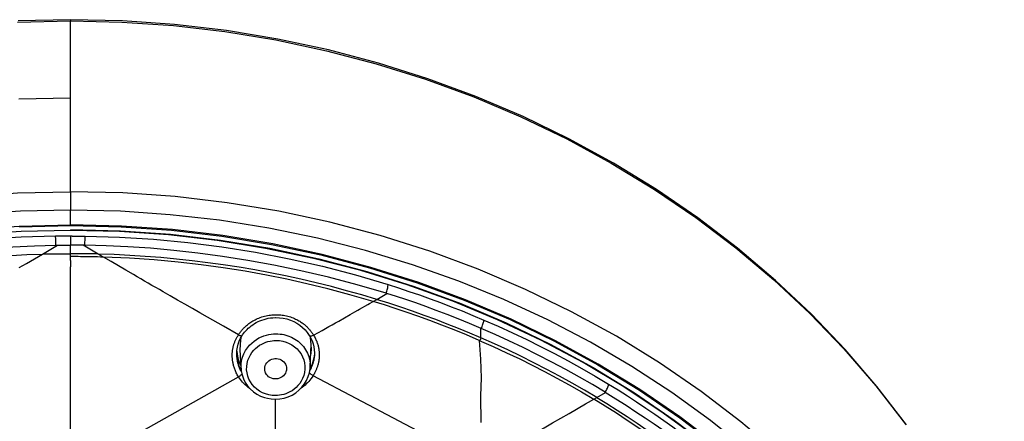
# Model space of a CAD drawing. Units: millimetres. Extents: x 0 to 1118, y 0 to 864.
# Drawn here: x 343 to 386, y 789 to 807 of the extents above; entities that cross this region are included whole.
import ezdxf

# ---------------------------------------------------------------- set-up
doc = ezdxf.new("R2010")
doc.units = ezdxf.units.MM
doc.header["$LTSCALE"] = 61.468
doc.layers.get('0').update_dxf_attribs({"linetype": 'CONTINUOUS'})
for name, color, linetype in [('02___PRT_ALL_AXES', 7, 'CONTINUOUS'), ('6_ALL_SURFS', 7, 'CONTINUOUS'), ('7_ALL_FEATURES', 7, 'CONTINUOUS')]:
    doc.layers.add(name, color=color, linetype=linetype)

msp = doc.modelspace()

# ---------------------------------------------------------------- linework, layer by layer
at = {"color": 7, "linetype": 'Continuous'}
for p, q in [((345.077, 807.129), (345.077, 807.067)), ((345.077, 799.557), (345.077, 807.075)), ((345.077, 799.557), (345.077, 798.748)), ((345.077, 798.101), (345.077, 798.748)), ((344.431, 797.414), (344.431, 797.504)), ((344.433, 797.314), (344.431, 797.414)), ((343.85, 796.816), (344.515, 797.206)), ((344.434, 797.212), (344.433, 797.314)), ((363.026, 796.147), (360.892, 796.937)), ((345.077, 796.528), (345.077, 796.257)), ((365.111, 795.258), (363.026, 796.147)), ((367.139, 794.273), (365.111, 795.258)), ((364.48, 793.944), (362.473, 794.798)), ((366.425, 793.003), (364.48, 793.944))]:
    msp.add_line(p, q, dxfattribs=at)
for points in [[(342.755, 807.021), (345.077, 807.075)], [(345.077, 807.129), (342.779, 807.076)], [(381.875, 789.295), (380.575, 790.985), (379.179, 792.611), (377.688, 794.171), (376.108, 795.658), (374.443, 797.07), (372.696, 798.402), (370.874, 799.651), (368.981, 800.812), (367.022, 801.884), (365.003, 802.863), (362.929, 803.746), (360.806, 804.53), (358.64, 805.215), (356.437, 805.797), (354.203, 806.275), (351.943, 806.648), (349.665, 806.915), (347.374, 807.076), (345.077, 807.129)], [(345.077, 807.075), (347.346, 807.023), (349.613, 806.866), (351.872, 806.603), (354.118, 806.236), (356.344, 805.764), (358.542, 805.188), (360.705, 804.51), (362.828, 803.732), (364.903, 802.855), (366.924, 801.882), (368.885, 800.816), (370.782, 799.66), (372.608, 798.417), (374.359, 797.09), (376.03, 795.682), (377.617, 794.197), (379.115, 792.64), (380.519, 791.014), (381.825, 789.325)], [(345.077, 803.68), (342.803, 803.628)], [(305.71, 777.864), (306.759, 779.624), (307.918, 781.349), (309.175, 783.019), (310.523, 784.625), (311.963, 786.169), (313.497, 787.653), (315.126, 789.073), (316.844, 790.423), (318.653, 791.701), (320.559, 792.907), (322.549, 794.029), (324.598, 795.053), (326.681, 795.967), (328.809, 796.779), (331.011, 797.5), (333.309, 798.129), (335.673, 798.651), (338.044, 799.053), (340.398, 799.335), (342.745, 799.502), (345.077, 799.557)], [(360.892, 796.937), (358.714, 797.627), (356.498, 798.213), (354.251, 798.695), (351.979, 799.071), (349.688, 799.341), (347.385, 799.503), (345.077, 799.557)], [(345.077, 798.748), (342.883, 798.698), (340.704, 798.551), (338.541, 798.307)], [(353.807, 797.957), (351.646, 798.302), (349.474, 798.548), (347.284, 798.697), (345.077, 798.747)], [(336.171, 797.264), (338.372, 797.629), (340.587, 797.89), (342.822, 798.047), (345.077, 798.101)], [(353.983, 797.264), (351.781, 797.629), (349.566, 797.89), (347.331, 798.047), (345.077, 798.101)], [(362.174, 795.62), (360.134, 796.346), (358.06, 796.977), (355.951, 797.514), (353.807, 797.957)], [(344.43, 797.602), (342.919, 797.557), (341.41, 797.464), (339.907, 797.322), (338.41, 797.133), (336.922, 796.895), (335.444, 796.61), (333.979, 796.277), (332.528, 795.898), (331.093, 795.472)], [(344.431, 797.504), (344.43, 797.575), (344.43, 797.602)], [(331.18, 795.089), (332.462, 795.466), (333.713, 795.796), (334.934, 796.082), (336.118, 796.327), (337.267, 796.535), (338.384, 796.71), (339.471, 796.856), (340.525, 796.974), (341.549, 797.067), (342.543, 797.136), (343.505, 797.183), (344.434, 797.212)], [(344.434, 797.21), (344.45, 797.211), (344.466, 797.212), (344.48, 797.212), (344.495, 797.212), (344.508, 797.211), (344.521, 797.21)], [(362.473, 794.798), (360.41, 795.562), (358.307, 796.228), (356.164, 796.795), (353.983, 797.264)], [(366.091, 793.914), (364.16, 794.809), (362.174, 795.62)], [(376.43, 786.817), (374.88, 788.19), (373.253, 789.491), (371.55, 790.721), (369.788, 791.869), (367.969, 792.932), (366.091, 793.914)], [(386.18, 774.341), (385.305, 776.234), (384.32, 778.084), (383.226, 779.887), (382.028, 781.637), (380.729, 783.33), (379.331, 784.96), (377.839, 786.524), (376.256, 788.016), (374.586, 789.434), (372.835, 790.772), (371.007, 792.027), (369.107, 793.195), (367.139, 794.273)], [(375.234, 786.982), (373.612, 788.351), (371.907, 789.646), (370.139, 790.855), (368.313, 791.972), (366.425, 793.003)]]:
    msp.add_lwpolyline(points, dxfattribs=at)
at = {"layer": '02___PRT_ALL_AXES', "color": 7, "linetype": 'Continuous'}
for p, q in [((352.588, 791.811), (352.557, 792.618)), ((355.632, 791.845), (355.67, 792.833))]:
    msp.add_line(p, q, dxfattribs=at)
at = {"layer": '6_ALL_SURFS', "color": 7, "linetype": 'Continuous'}
for p, q in [((345.721, 797.314), (345.723, 797.461)), ((345.723, 797.542), (345.724, 797.602)), ((345.723, 797.461), (345.723, 797.542)), ((346.304, 796.816), (345.639, 797.206)), ((345.719, 797.212), (345.721, 797.314)), ((358.558, 794.818), (359.011, 795.076)), ((359.011, 795.077), (358.973, 795.088)), ((363.142, 793.128), (363.142, 793.545)), ((368.241, 790.507), (368.622, 790.728))]:
    msp.add_line(p, q, dxfattribs=at)
for points in [[(345.724, 797.602), (347.235, 797.557), (348.743, 797.464), (350.247, 797.322), (351.744, 797.133), (353.232, 796.895), (354.709, 796.61), (356.175, 796.277), (357.626, 795.898), (359.06, 795.472)], [(345.719, 797.21), (345.703, 797.211), (345.688, 797.212), (345.673, 797.212), (345.659, 797.212), (345.646, 797.211), (345.633, 797.21)], [(358.973, 795.089), (357.692, 795.466), (356.44, 795.796), (355.22, 796.082), (354.036, 796.327), (352.887, 796.535), (351.769, 796.71), (350.683, 796.856), (349.629, 796.974), (348.605, 797.067), (347.611, 797.136), (346.649, 797.183), (345.719, 797.212)], [(358.558, 794.818), (357.9, 795.015), (357.235, 795.203), (356.568, 795.381), (355.895, 795.549), (355.217, 795.707), (354.544, 795.853), (353.873, 795.988), (353.191, 796.115), (352.499, 796.233), (351.808, 796.34), (351.125, 796.435), (350.438, 796.521), (349.746, 796.596), (349.059, 796.66), (348.373, 796.714), (347.688, 796.757), (346.999, 796.791), (346.304, 796.816)], [(358.973, 795.088), (358.99, 795.138), (359.005, 795.188), (359.019, 795.237), (359.031, 795.286), (359.042, 795.332), (359.05, 795.374), (359.056, 795.412), (359.059, 795.445), (359.06, 795.472)], [(359.06, 795.472), (359.518, 795.326), (359.978, 795.173), (360.441, 795.014), (360.905, 794.849), (361.372, 794.677), (361.843, 794.497), (362.317, 794.31), (362.796, 794.115), (363.277, 793.912)], [(363.142, 793.128), (362.656, 793.335), (362.163, 793.537), (361.665, 793.735), (361.161, 793.928), (360.651, 794.116), (360.135, 794.299), (359.615, 794.477), (359.089, 794.65), (358.557, 794.817)], [(363.16, 793.538), (362.643, 793.755), (362.141, 793.96), (361.654, 794.153), (361.183, 794.334), (360.728, 794.504), (360.283, 794.664), (359.847, 794.815), (359.424, 794.953), (359.011, 795.077)], [(363.16, 793.538), (363.182, 793.585), (363.202, 793.634), (363.22, 793.682), (363.237, 793.729), (363.251, 793.774), (363.262, 793.815), (363.27, 793.852), (363.275, 793.885), (363.277, 793.912)], [(363.277, 793.912), (363.91, 793.635), (364.537, 793.348), (365.159, 793.052), (365.775, 792.747), (366.385, 792.434), (366.989, 792.111), (367.587, 791.779), (368.179, 791.438), (368.764, 791.089)], [(368.612, 790.734), (368.053, 791.067), (367.478, 791.399), (366.885, 791.728), (366.267, 792.059), (365.631, 792.385), (365, 792.697), (364.381, 792.991), (363.768, 793.271), (363.16, 793.538)], [(368.241, 790.507), (367.705, 790.824), (367.161, 791.136), (366.609, 791.441), (366.049, 791.739), (365.481, 792.032), (364.906, 792.317), (364.324, 792.594), (363.736, 792.865), (363.142, 793.128)], [(368.612, 790.734), (368.64, 790.778), (368.666, 790.824), (368.691, 790.869), (368.712, 790.913), (368.73, 790.956), (368.745, 790.995), (368.755, 791.031), (368.762, 791.063), (368.764, 791.089)], [(368.764, 791.089), (369.179, 790.833), (369.59, 790.572), (369.998, 790.307), (370.402, 790.038), (370.802, 789.765), (371.198, 789.489), (371.59, 789.209), (371.977, 788.925), (372.36, 788.638)], [(368.24, 790.507), (368.689, 790.231), (369.136, 789.95), (369.579, 789.662), (370.02, 789.368), (370.457, 789.069), (370.892, 788.763), (371.324, 788.452), (371.753, 788.135), (372.178, 787.813)], [(368.612, 790.734), (369.081, 790.444), (369.531, 790.158), (369.962, 789.878), (370.374, 789.605), (370.768, 789.339), (371.146, 789.075), (371.509, 788.812), (371.856, 788.553), (372.188, 788.297)]]:
    msp.add_lwpolyline(points, dxfattribs=at)
at = {"layer": '7_ALL_FEATURES', "color": 7, "linetype": 'Continuous'}
for p, q in [((342.839, 798.016), (345.077, 798.069)), ((345.077, 797.607), (345.077, 797.209)), ((345.368, 797.606), (345.724, 797.602)), ((344.637, 797.207), (344.738, 797.207)), ((344.738, 797.207), (344.9, 797.208)), ((345.2, 797.208), (345.077, 797.209)), ((345.077, 796.83), (345.077, 797.208)), ((345.517, 797.207), (345.382, 797.207)), ((343.15, 796.406), (343.85, 796.816)), ((343.85, 796.816), (343.987, 796.818)), ((344.258, 796.822), (344.462, 796.825)), ((344.462, 796.825), (344.666, 796.828)), ((345.007, 796.83), (345.077, 796.83)), ((345.077, 796.528), (345.077, 796.83)), ((345.333, 796.7), (345.077, 796.701)), ((345.409, 796.829), (345.342, 796.829)), ((345.691, 796.825), (345.409, 796.829)), ((345.896, 796.822), (345.691, 796.825)), ((346.167, 796.818), (345.896, 796.822)), ((346.304, 796.816), (346.167, 796.818)), ((346.867, 796.485), (346.304, 796.816)), ((347.195, 796.293), (346.867, 796.485)), ((342.826, 796.216), (343.15, 796.406)), ((345.077, 788.805), (345.077, 796.257)), ((347.525, 796.1), (347.195, 796.293)), ((347.852, 795.909), (347.525, 796.1)), ((360.212, 795.393), (362.255, 794.639)), ((360.346, 795.549), (362.413, 794.787)), ((349.796, 794.788), (349.476, 794.971)), ((350.121, 794.603), (349.796, 794.788)), ((358.402, 794.729), (358.558, 794.818)), ((363.869, 793.926), (361.907, 794.738)), ((362.413, 794.787), (364.426, 793.933)), ((350.452, 794.414), (350.121, 794.603)), ((350.776, 794.23), (350.452, 794.414)), ((362.255, 794.639), (364.25, 793.791)), ((351.11, 794.04), (350.776, 794.23)), ((351.811, 793.641), (351.11, 794.04)), ((354.112, 794.02), (354.284, 794.013)), ((354.284, 794.013), (354.447, 793.992)), ((356.741, 793.784), (356.887, 793.866)), ((356.887, 793.866), (357.396, 794.157)), ((357.396, 794.157), (357.6, 794.273)), ((365.781, 793.025), (363.869, 793.926)), ((352.478, 793.262), (351.811, 793.641)), ((356.001, 793.37), (356.154, 793.454)), ((356.154, 793.454), (356.304, 793.538)), ((356.304, 793.538), (356.452, 793.621)), ((356.452, 793.621), (356.597, 793.702)), ((356.597, 793.702), (356.741, 793.784)), ((364.25, 793.791), (366.193, 792.851)), ((352.57, 793.107), (352.643, 793.229)), ((352.643, 793.229), (352.66, 793.255)), ((355.601, 793.216), (355.601, 793.217)), ((355.601, 793.216), (355.659, 793.117)), ((355.76, 793.274), (355.777, 793.246)), ((355.778, 793.247), (356.001, 793.37)), ((355.778, 793.247), (355.803, 793.206)), ((367.639, 792.039), (365.781, 793.025)), ((352.557, 792.612), (352.559, 792.812)), ((355.684, 792.641), (355.67, 792.827)), ((355.674, 792.455), (355.684, 792.641)), ((355.814, 792.602), (355.821, 792.467)), ((352.404, 792.349), (352.401, 792.408)), ((352.404, 792.337), (352.402, 792.362)), ((352.407, 792.542), (352.413, 792.421)), ((352.413, 792.421), (352.445, 792.24)), ((352.445, 792.24), (352.499, 792.064)), ((355.651, 792.322), (355.674, 792.455)), ((355.821, 792.446), (355.803, 792.288)), ((355.821, 792.467), (355.82, 792.407)), ((355.82, 792.407), (355.82, 792.407)), ((352.507, 791.884), (352.458, 792.035)), ((352.499, 792.064), (352.574, 791.897)), ((352.57, 791.739), (352.507, 791.884)), ((352.599, 791.688), (352.57, 791.739)), ((352.588, 791.801), (352.588, 791.812)), ((355.658, 791.823), (355.626, 791.765)), ((355.632, 791.845), (355.632, 791.838)), ((355.721, 791.974), (355.658, 791.823)), ((346.479, 788.04), (352.475, 791.412)), ((355.78, 791.499), (355.759, 791.463)), ((361.486, 788.447), (355.759, 791.463)), ((354.11, 783.842), (354.11, 790.429)), ((367.745, 790.219), (368.241, 790.507))]:
    msp.add_line(p, q, dxfattribs=at)
for points in [[(345.077, 797.851), (342.915, 797.802), (340.76, 797.654), (338.615, 797.408), (336.487, 797.065), (334.382, 796.626), (332.305, 796.091), (330.262, 795.463), (328.257, 794.742), (326.296, 793.931), (324.384, 793.031), (322.527, 792.046), (320.729, 790.977), (318.994, 789.828)], [(345.077, 798.069), (347.314, 798.016), (349.534, 797.861), (351.738, 797.603)], [(345.077, 797.891), (347.287, 797.84), (349.491, 797.685), (351.683, 797.428), (353.858, 797.069), (356.007, 796.61), (358.128, 796.05), (360.212, 795.393)], [(361.907, 794.738), (359.901, 795.46), (357.857, 796.089), (355.778, 796.624), (353.672, 797.064), (351.543, 797.408), (349.397, 797.654), (347.24, 797.801), (345.077, 797.851)], [(345.15, 797.607), (345.003, 797.607), (344.93, 797.607), (344.858, 797.606), (344.786, 797.606), (344.43, 797.602)], [(345.15, 797.607), (345.223, 797.607), (345.296, 797.606), (345.368, 797.606)], [(351.738, 797.603), (353.93, 797.241), (356.105, 796.776), (358.244, 796.212), (360.346, 795.549)], [(344.521, 797.21), (344.562, 797.209), (344.594, 797.207), (344.617, 797.206), (344.628, 797.206), (344.631, 797.207), (344.637, 797.207)], [(344.9, 797.208), (345.013, 797.208), (345.077, 797.209)], [(345.382, 797.207), (345.301, 797.208), (345.2, 797.208)], [(345.633, 797.21), (345.592, 797.209), (345.56, 797.207), (345.536, 797.206), (345.525, 797.206), (345.522, 797.207), (345.517, 797.207)], [(331.596, 794.818), (332.253, 795.015), (332.919, 795.203), (333.586, 795.381), (334.258, 795.549), (334.936, 795.707), (335.61, 795.853), (336.281, 795.988), (336.962, 796.115), (337.655, 796.233), (338.346, 796.34), (339.029, 796.435), (339.716, 796.521), (340.407, 796.596), (341.095, 796.66), (341.78, 796.714), (342.466, 796.757), (343.155, 796.791), (343.849, 796.816)], [(343.987, 796.818), (344.121, 796.82), (344.258, 796.822)], [(344.666, 796.828), (344.744, 796.829), (344.812, 796.829), (345.007, 796.83)], [(345.342, 796.829), (345.147, 796.83), (345.077, 796.83)], [(346.539, 796.678), (346.4, 796.682), (346.267, 796.686), (346.138, 796.689), (346.016, 796.691), (345.898, 796.694), (345.768, 796.696), (345.636, 796.698), (345.521, 796.699), (345.424, 796.7), (345.333, 796.7)], [(358.402, 794.729), (357.382, 795.024), (356.407, 795.284), (355.49, 795.51), (354.609, 795.707), (353.716, 795.886), (352.772, 796.056), (351.805, 796.208), (350.835, 796.34), (349.826, 796.456), (348.77, 796.554), (347.678, 796.628), (346.539, 796.678)], [(349.476, 794.971), (349.156, 795.155), (348.995, 795.248), (348.832, 795.341), (348.668, 795.436), (348.504, 795.531), (348.341, 795.625), (348.179, 795.719), (348.015, 795.814), (347.852, 795.909)], [(357.6, 794.273), (357.731, 794.347), (357.798, 794.385), (358.165, 794.594)], [(358.165, 794.594), (358.244, 794.639), (358.402, 794.729)], [(363.072, 793.016), (362.513, 793.254), (361.965, 793.478), (361.429, 793.689), (360.901, 793.887), (360.375, 794.075), (359.863, 794.253), (359.374, 794.424), (358.896, 794.585), (358.402, 794.729)], [(352.866, 793.701), (352.901, 793.728), (352.938, 793.757), (352.977, 793.785), (353.018, 793.813), (353.061, 793.841), (353.107, 793.869), (353.155, 793.896), (353.206, 793.923), (353.259, 793.949), (353.314, 793.975), (353.373, 794), (353.434, 794.023), (353.497, 794.045), (353.562, 794.065), (353.627, 794.083), (353.692, 794.099)], [(352.909, 793.549), (352.97, 793.604), (353.036, 793.656), (353.105, 793.706), (353.179, 793.754), (353.256, 793.799), (353.336, 793.84), (353.421, 793.878), (353.508, 793.912), (353.599, 793.942), (353.693, 793.968)], [(353.692, 794.099), (353.757, 794.112), (353.821, 794.123), (353.883, 794.132), (353.944, 794.138), (354.003, 794.143), (354.059, 794.146), (354.114, 794.147)], [(353.693, 793.968), (353.789, 793.988), (353.888, 794.004), (353.989, 794.015), (354.091, 794.02), (354.112, 794.02)], [(354.114, 794.147), (354.168, 794.147), (354.223, 794.146), (354.28, 794.142)], [(354.28, 794.142), (354.339, 794.137), (354.399, 794.13), (354.46, 794.121), (354.522, 794.11), (354.585, 794.097)], [(354.447, 793.992), (354.605, 793.957), (354.759, 793.907), (354.907, 793.844), (355.046, 793.769), (355.177, 793.682), (355.298, 793.583)], [(354.585, 794.097), (354.648, 794.081), (354.71, 794.064), (354.771, 794.045), (354.83, 794.024), (354.886, 794.003), (354.94, 793.98), (354.991, 793.956), (355.039, 793.932), (355.085, 793.908), (355.129, 793.883), (355.171, 793.859), (355.21, 793.834), (355.247, 793.809), (355.283, 793.784), (355.316, 793.759), (355.349, 793.734), (355.38, 793.709), (355.41, 793.684)], [(364.426, 793.933), (366.386, 792.985), (368.293, 791.944), (370.132, 790.819), (371.901, 789.61), (373.602, 788.316)], [(352.591, 793.422), (352.614, 793.45), (352.637, 793.479), (352.663, 793.507), (352.688, 793.535), (352.715, 793.562), (352.742, 793.59), (352.771, 793.617), (352.801, 793.645), (352.833, 793.673), (352.866, 793.701)], [(352.66, 793.255), (352.702, 793.316), (352.748, 793.376), (352.798, 793.435)], [(352.798, 793.435), (352.851, 793.493), (352.909, 793.549)], [(355.298, 793.583), (355.408, 793.475), (355.506, 793.358), (355.592, 793.232), (355.601, 793.217)], [(355.41, 793.684), (355.438, 793.658), (355.466, 793.633), (355.493, 793.607), (355.519, 793.581), (355.544, 793.555), (355.569, 793.529), (355.593, 793.502), (355.616, 793.474), (355.638, 793.447), (355.661, 793.418), (355.682, 793.39), (355.703, 793.36), (355.723, 793.331), (355.742, 793.303), (355.76, 793.274)], [(352.267, 792.817), (352.277, 792.848), (352.287, 792.879), (352.297, 792.909), (352.309, 792.94), (352.321, 792.969), (352.333, 792.999), (352.346, 793.029), (352.36, 793.058), (352.375, 793.088), (352.39, 793.118), (352.407, 793.148), (352.424, 793.177), (352.441, 793.207), (352.458, 793.235), (352.477, 793.263)], [(352.464, 792.851), (352.511, 792.982), (352.57, 793.107)], [(352.478, 793.262), (352.494, 793.288), (352.511, 793.314), (352.53, 793.341), (352.549, 793.368), (352.569, 793.395), (352.591, 793.422)], [(352.48, 793.266), (352.509, 793.249), (352.538, 793.235), (352.565, 793.224), (352.59, 793.218), (352.611, 793.217), (352.628, 793.219), (352.639, 793.225), (352.643, 793.229)], [(352.559, 792.812), (352.583, 793.035), (352.614, 793.181)], [(352.837, 791.866), (352.856, 792.004), (352.892, 792.138), (352.939, 792.264), (352.999, 792.378), (353.07, 792.484), (353.147, 792.579), (353.229, 792.662), (353.317, 792.735), (353.407, 792.798), (353.498, 792.852), (353.591, 792.897), (353.683, 792.933), (353.774, 792.962), (353.864, 792.983), (353.953, 792.998), (354.038, 793.008), (354.122, 793.011), (354.202, 793.009), (354.28, 793.004), (354.354, 792.994), (354.425, 792.979)], [(353.161, 792.984), (353.268, 793.058), (353.377, 793.121), (353.486, 793.173), (353.595, 793.216), (353.704, 793.249), (353.811, 793.274), (353.915, 793.292), (354.017, 793.302), (354.116, 793.306), (354.212, 793.303), (354.304, 793.296), (354.392, 793.284), (354.476, 793.268)], [(354.476, 793.268), (354.643, 793.221), (354.804, 793.157), (354.955, 793.075), (355.096, 792.978)], [(355.78, 793.243), (355.747, 793.229), (355.715, 793.217), (355.685, 793.208), (355.659, 793.203), (355.637, 793.202), (355.619, 793.204), (355.606, 793.211), (355.601, 793.216)], [(355.67, 792.834), (355.667, 792.998), (355.648, 793.135)], [(355.659, 793.117), (355.716, 792.994), (355.762, 792.867)], [(355.803, 793.206), (355.826, 793.166), (355.847, 793.126), (355.867, 793.088), (355.885, 793.05), (355.901, 793.012), (355.917, 792.975), (355.931, 792.938)], [(363.071, 793.016), (363.681, 792.746), (364.275, 792.473), (364.851, 792.197), (365.407, 791.921), (365.947, 791.644), (366.485, 791.357), (367.028, 791.058), (367.569, 790.749), (368.11, 790.431)], [(363.072, 793.016), (363.104, 792.6), (363.131, 792.186), (363.149, 791.776), (363.152, 791.372), (363.142, 790.975), (363.134, 790.579), (363.133, 790.184), (363.137, 789.787), (363.143, 789.395)], [(363.142, 793.128), (363.137, 793.102), (363.131, 793.079), (363.123, 793.058), (363.114, 793.039), (363.103, 793.022), (363.091, 793.008)], [(352.214, 792.563), (352.218, 792.596), (352.224, 792.628), (352.229, 792.66), (352.235, 792.692), (352.242, 792.723)], [(352.242, 792.723), (352.258, 792.786), (352.267, 792.817)], [(352.402, 792.362), (352.401, 792.432), (352.409, 792.574)], [(352.409, 792.574), (352.43, 792.715), (352.464, 792.851)], [(352.588, 791.812), (352.591, 791.964), (352.613, 792.127), (352.655, 792.284), (352.713, 792.431), (352.784, 792.567), (352.868, 792.69), (352.96, 792.801), (353.058, 792.899), (353.161, 792.984)], [(354.425, 792.979), (354.569, 792.939), (354.703, 792.885), (354.828, 792.817), (354.946, 792.734), (355.054, 792.638), (355.149, 792.533), (355.229, 792.417), (355.296, 792.292), (355.347, 792.161), (355.38, 792.024), (355.397, 791.882), (355.398, 791.743), (355.38, 791.605)], [(355.096, 792.978), (355.223, 792.866), (355.335, 792.74), (355.431, 792.604), (355.51, 792.457), (355.57, 792.303), (355.611, 792.141), (355.631, 791.975), (355.632, 791.845)], [(355.762, 792.867), (355.794, 792.736), (355.814, 792.602)], [(355.931, 792.938), (355.944, 792.902), (355.956, 792.865)], [(355.956, 792.865), (355.967, 792.829), (355.977, 792.793), (355.986, 792.757)], [(355.986, 792.757), (355.995, 792.721), (356.002, 792.684), (356.008, 792.647), (356.014, 792.61), (356.019, 792.573), (356.023, 792.536), (356.026, 792.498), (356.029, 792.46), (356.03, 792.423), (356.03, 792.385)], [(366.193, 792.851), (368.079, 791.822), (369.901, 790.707), (371.655, 789.508)], [(352.251, 791.945), (352.243, 791.98), (352.236, 792.016), (352.229, 792.052), (352.223, 792.087), (352.218, 792.122), (352.213, 792.158), (352.21, 792.193), (352.207, 792.228), (352.204, 792.263), (352.203, 792.298), (352.202, 792.332), (352.202, 792.366), (352.202, 792.399), (352.203, 792.433), (352.205, 792.466), (352.207, 792.498), (352.211, 792.531), (352.214, 792.563)], [(352.458, 792.035), (352.424, 792.19), (352.404, 792.349)], [(352.445, 792.049), (352.438, 792.082), (352.431, 792.114), (352.426, 792.146), (352.42, 792.178), (352.416, 792.21), (352.412, 792.241), (352.408, 792.273), (352.406, 792.305), (352.404, 792.337)], [(353.671, 791.582), (353.649, 791.638), (353.634, 791.705), (353.63, 791.771), (353.636, 791.838), (353.654, 791.904), (353.681, 791.966), (353.717, 792.024), (353.764, 792.077), (353.816, 792.122), (353.876, 792.16), (353.942, 792.189), (354.01, 792.208), (354.079, 792.218), (354.15, 792.217), (354.224, 792.207)], [(354.224, 792.207), (354.294, 792.186), (354.358, 792.156), (354.415, 792.119), (354.466, 792.073), (354.51, 792.02), (354.545, 791.962), (354.57, 791.899), (354.585, 791.833), (354.589, 791.766), (354.582, 791.7), (354.573, 791.658)], [(355.803, 792.288), (355.769, 792.129), (355.721, 791.974)], [(355.82, 792.407), (355.819, 792.393), (355.817, 792.359), (355.815, 792.326), (355.811, 792.293), (355.807, 792.261), (355.802, 792.229), (355.797, 792.197), (355.791, 792.166), (355.785, 792.136), (355.778, 792.106), (355.77, 792.076), (355.763, 792.047), (355.754, 792.018)], [(356.024, 792.237), (356.02, 792.201), (356.016, 792.166), (356.011, 792.131), (356.005, 792.096), (355.999, 792.062), (355.992, 792.029)], [(356.029, 792.311), (356.027, 792.274), (356.024, 792.237)], [(356.03, 792.385), (356.03, 792.348), (356.029, 792.311)], [(352.308, 791.756), (352.295, 791.796), (352.282, 791.834), (352.271, 791.871), (352.261, 791.908), (352.251, 791.945)], [(352.34, 791.675), (352.323, 791.716), (352.308, 791.756)], [(352.472, 791.95), (352.463, 791.983), (352.454, 792.017), (352.445, 792.049)], [(352.61, 791.626), (352.596, 791.651), (352.576, 791.691), (352.557, 791.73), (352.539, 791.769), (352.523, 791.807), (352.509, 791.844), (352.496, 791.88), (352.483, 791.915), (352.472, 791.95)], [(352.588, 791.8), (352.6, 791.675), (352.636, 791.499), (352.695, 791.328), (352.775, 791.166), (352.876, 791.015), (352.997, 790.877), (353.134, 790.755), (353.285, 790.651)], [(353.001, 791.186), (352.934, 791.313), (352.884, 791.445), (352.852, 791.583), (352.836, 791.726), (352.837, 791.866)], [(354.296, 790.442), (354.481, 790.477), (354.661, 790.533), (354.832, 790.611), (354.993, 790.707), (355.139, 790.822), (355.27, 790.953), (355.383, 791.098), (355.476, 791.254), (355.549, 791.421), (355.6, 791.594), (355.627, 791.772), (355.632, 791.838)], [(355.754, 792.018), (355.745, 791.99), (355.736, 791.961), (355.726, 791.933), (355.716, 791.906), (355.705, 791.878), (355.694, 791.85), (355.682, 791.823), (355.669, 791.795), (355.656, 791.767), (355.642, 791.739), (355.627, 791.71), (355.614, 791.686)], [(355.992, 792.029), (355.984, 791.996), (355.976, 791.964), (355.968, 791.932), (355.958, 791.901), (355.949, 791.87), (355.938, 791.839), (355.927, 791.808), (355.916, 791.778), (355.904, 791.748), (355.892, 791.718), (355.879, 791.688), (355.865, 791.658), (355.85, 791.628), (355.835, 791.598)], [(372.84, 788.59), (371.173, 789.818), (369.438, 790.969), (367.639, 792.039)], [(352.475, 791.412), (352.448, 791.457), (352.423, 791.502), (352.4, 791.546), (352.378, 791.589), (352.358, 791.633), (352.34, 791.675)], [(352.992, 790.883), (352.965, 790.901), (352.892, 790.954), (352.825, 791.009), (352.763, 791.065), (352.705, 791.12), (352.653, 791.177), (352.604, 791.234), (352.558, 791.292), (352.515, 791.352), (352.475, 791.412)], [(352.628, 791.537), (352.618, 791.524), (352.601, 791.505), (352.581, 791.486), (352.557, 791.467), (352.532, 791.447), (352.505, 791.428), (352.477, 791.41)], [(353.995, 791.33), (353.925, 791.352), (353.861, 791.381), (353.804, 791.418), (353.753, 791.464), (353.709, 791.518), (353.671, 791.582)], [(354.573, 791.658), (354.565, 791.633), (354.538, 791.571), (354.501, 791.514), (354.455, 791.46), (354.402, 791.415), (354.343, 791.378), (354.277, 791.349), (354.208, 791.329), (354.139, 791.32), (354.068, 791.32), (353.995, 791.33)], [(355.758, 791.464), (355.713, 791.395), (355.667, 791.33), (355.618, 791.267), (355.566, 791.207), (355.513, 791.15), (355.459, 791.097), (355.404, 791.047), (355.349, 791), (355.294, 790.957), (355.238, 790.916), (355.223, 790.906)], [(355.38, 791.605), (355.346, 791.47), (355.3, 791.344), (355.241, 791.228)], [(355.764, 791.471), (355.732, 791.485), (355.701, 791.501), (355.672, 791.518), (355.646, 791.538), (355.624, 791.558), (355.606, 791.577), (355.597, 791.587)], [(355.835, 791.598), (355.818, 791.566), (355.8, 791.533), (355.78, 791.499)], [(353.176, 790.962), (353.081, 791.069), (353.001, 791.186)], [(353.529, 790.713), (353.403, 790.781), (353.285, 790.865), (353.176, 790.962)], [(355.241, 791.228), (355.17, 791.121), (355.093, 791.025), (355.011, 790.94), (354.923, 790.866), (354.834, 790.802), (354.742, 790.747), (354.649, 790.702), (354.557, 790.665), (354.465, 790.636), (354.374, 790.614), (354.285, 790.598)], [(353.285, 790.651), (353.449, 790.565), (353.623, 790.499), (353.75, 790.466)], [(353.809, 790.617), (353.664, 790.658), (353.529, 790.713)], [(353.75, 790.466), (353.919, 790.438), (354.107, 790.429), (354.296, 790.442)], [(354.285, 790.598), (354.199, 790.589), (354.115, 790.586), (354.033, 790.587), (353.956, 790.593), (353.881, 790.603), (353.809, 790.617)], [(372.177, 787.644), (371.778, 787.949), (371.366, 788.256), (370.94, 788.567), (370.5, 788.878), (370.049, 789.188), (369.588, 789.497), (369.114, 789.81), (368.62, 790.121), (368.11, 790.431)], [(364.819, 788.533), (365.191, 788.746), (365.561, 788.959), (365.929, 789.17), (366.295, 789.381), (366.661, 789.593), (367.024, 789.802), (367.745, 790.219)], [(371.655, 789.508), (373.336, 788.229), (374.94, 786.873), (376.462, 785.445), (377.898, 783.947), (379.244, 782.384)]]:
    msp.add_lwpolyline(points, dxfattribs=at)

doc.saveas('drawing.dxf')
